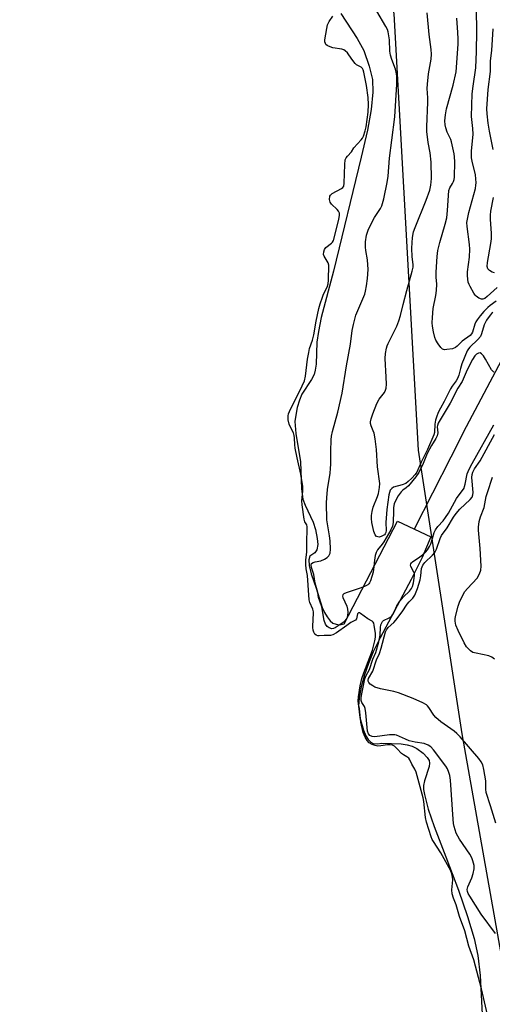
# Model space of a CAD drawing. Units: inches. Extents: x 1177769 to 1183769, y 521459 to 525460.
# Drawn here: x 1178137 to 1178306, y 522259 to 522612 of the extents above; entities that cross this region are included whole.
import ezdxf

# ---------------------------------------------------------------- set-up
doc = ezdxf.new("R2010")
doc.units = ezdxf.units.IN
doc.header["$MEASUREMENT"] = 0
for name, color, linetype in [('HYDRO-Single Line Stream', 4, 'Continuous'), ('HYDRO-Stream Poly Centerlines', 142, 'Continuous'), ('HYDRO-Water Body', 4, 'Continuous'), ('NTRL-Trees', 3, 'Continuous'), ('Undefined', 1, 'Continuous')]:
    doc.layers.add(name, color=color, linetype=linetype)

msp = doc.modelspace()

# ---------------------------------------------------------------- linework, layer by layer
at = {"layer": 'HYDRO-Single Line Stream'}
msp.add_lwpolyline([(1178327.27, 522523.51), (1178296.78, 522465.81), (1178291.26, 522455.02), (1178278.14, 522429.2)], dxfattribs=at)
at = {"layer": 'HYDRO-Stream Poly Centerlines'}
msp.add_lwpolyline([(1178251.85, 522614.01), (1178257.75, 522605.06), (1178260.07, 522600.72), (1178262.08, 522595.13), (1178263.25, 522590.31), (1178263.38, 522585.85), (1178262.73, 522579.55), (1178261.4, 522572.18), (1178259.2, 522562.49), (1178249.29, 522521.68), (1178244.9, 522504.99), (1178243.85, 522500.04), (1178243.3, 522496.17), (1178243.02, 522488.26), (1178242.74, 522486.13), (1178242.3, 522484.61), (1178241.35, 522482.85), (1178237.93, 522477.53), (1178237.08, 522475.37), (1178236.31, 522472.74), (1178235.74, 522470.07), (1178235.47, 522467.77), (1178235.77, 522463.48), (1178237.4, 522453.25), (1178237.79, 522443.6), (1178238.33, 522439.97), (1178239.14, 522437.74), (1178241.95, 522431.65), (1178242.82, 522429), (1178243.43, 522425.78), (1178243.59, 522423.62), (1178243.32, 522421.75), (1178242.61, 522420.69), (1178240.73, 522419.52), (1178240.41, 522418.14), (1178240.55, 522416.19), (1178241.28, 522413.17), (1178243, 522408.01), (1178245.25, 522401.14), (1178246.06, 522399.29), (1178246.97, 522397.75), (1178248.07, 522396.33), (1178249, 522395.51), (1178250.22, 522395.09), (1178251.46, 522394.92), (1178253.11, 522395.25), (1178272.18, 522432), (1178284.1, 522426.41), (1178280.94, 522418.97), (1178277.09, 522411.14), (1178265.94, 522390.22), (1178263.5, 522385.22), (1178261.73, 522381.06), (1178260.34, 522376.98), (1178259.18, 522372.71), (1178258.42, 522368.73), (1178258.18, 522365.76), (1178258.65, 522361.68), (1178259.95, 522357.13), (1178260.85, 522355.12), (1178261.7, 522353.77), (1178262.63, 522352.8), (1178263.41, 522352.38), (1178265.02, 522352.28), (1178266.52, 522352.42), (1178273.42, 522352.21), (1178275.68, 522351.88), (1178277.38, 522351.4), (1178279.1, 522350.52), (1178281.32, 522348.89), (1178282.84, 522347.36), (1178283.53, 522346.21), (1178283.65, 522345.26), (1178283.49, 522344.09), (1178281.86, 522339.01), (1178281.49, 522337.28), (1178281.52, 522335.93), (1178281.82, 522334.06), (1178283.18, 522328.87), (1178285.24, 522322.66), (1178289.49, 522311.73), (1178293.95, 522299.84), (1178297.22, 522290.34), (1178299.57, 522282.47), (1178300.95, 522276.43), (1178301.74, 522269.25), (1178302.74, 522250.7)], dxfattribs=at)
at = {"layer": 'HYDRO-Water Body'}
msp.add_lwpolyline([(1178251.85, 522614.01), (1178257.75, 522605.06), (1178260.07, 522600.72), (1178262.08, 522595.13), (1178263.25, 522590.31), (1178263.38, 522585.85), (1178262.73, 522579.55), (1178261.4, 522572.18), (1178259.2, 522562.49), (1178249.29, 522521.68), (1178244.9, 522504.99), (1178243.85, 522500.04), (1178243.3, 522496.17), (1178243.02, 522488.26), (1178242.74, 522486.13), (1178242.3, 522484.61), (1178241.35, 522482.85), (1178237.93, 522477.53), (1178237.08, 522475.37), (1178236.31, 522472.74), (1178235.74, 522470.07), (1178235.47, 522467.77), (1178235.77, 522463.48), (1178237.4, 522453.25), (1178237.79, 522443.6), (1178238.33, 522439.97), (1178239.14, 522437.74), (1178241.95, 522431.65), (1178242.82, 522429), (1178243.43, 522425.78), (1178243.59, 522423.62), (1178243.32, 522421.75), (1178242.61, 522420.69), (1178240.73, 522419.52), (1178240.41, 522418.14), (1178240.55, 522416.19), (1178241.28, 522413.17), (1178243, 522408.01), (1178245.25, 522401.14), (1178246.06, 522399.29), (1178246.97, 522397.75), (1178248.07, 522396.33), (1178249, 522395.51), (1178250.22, 522395.09), (1178251.46, 522394.92), (1178253.11, 522395.25), (1178272.18, 522432), (1178284.1, 522426.41), (1178280.94, 522418.97), (1178277.09, 522411.14), (1178265.94, 522390.22), (1178263.5, 522385.22), (1178261.73, 522381.06), (1178260.34, 522376.98), (1178259.18, 522372.71), (1178258.42, 522368.73), (1178258.18, 522365.76), (1178258.65, 522361.68), (1178259.95, 522357.13), (1178260.85, 522355.12), (1178261.7, 522353.77), (1178262.63, 522352.8), (1178263.41, 522352.38), (1178265.02, 522352.28), (1178266.52, 522352.42), (1178273.42, 522352.21), (1178275.68, 522351.88), (1178277.38, 522351.4), (1178279.1, 522350.52), (1178281.32, 522348.89), (1178282.84, 522347.36), (1178283.53, 522346.21), (1178283.65, 522345.26), (1178283.49, 522344.09), (1178281.86, 522339.01), (1178281.49, 522337.28), (1178281.52, 522335.93), (1178281.82, 522334.06), (1178283.18, 522328.87), (1178285.24, 522322.66), (1178289.49, 522311.73), (1178293.95, 522299.84), (1178297.22, 522290.34), (1178299.57, 522282.47), (1178300.95, 522276.43), (1178301.74, 522269.25), (1178302.74, 522250.7)], dxfattribs=at)
at = {"layer": 'NTRL-Trees'}
msp.add_polyline3d([(1181160.06, 521459.46, 0), (1178567.16, 521459.74, 0), (1178527.83, 521554.32, 0), (1178524.98, 521587.69, 0), (1178484, 521789.01, 0), (1178352.08, 522100.09, 0), (1178326.15, 522182.17, 0), (1178295.32, 522355.87, 0), (1178279.7, 522457.43, 0), (1178271.01, 522613.88, 0), (1178233.59, 522834.43, 0), (1178189.42, 522953.96, 0), (1178136.94, 523042.92, 0)], dxfattribs=at)
at = {"layer": 'Undefined'}
for points, elevation in [([(1178306.65, 522485.48), (1178305.86, 522486.3), (1178303.72, 522490.06), (1178302.93, 522491.25), (1178302.27, 522492.03), (1178301.73, 522492.32), (1178301.11, 522492.26), (1178300.43, 522491.91), (1178299.79, 522491.3), (1178298.96, 522489.97), (1178297.09, 522486.31), (1178295.33, 522482.08), (1178293.71, 522479.72), (1178290.98, 522474.35), (1178286.77, 522467.16), (1178286.48, 522466.37), (1178286.41, 522465.9), (1178286.63, 522463.66), (1178286.42, 522462.65), (1178285.89, 522461.63), (1178284.36, 522459.15), (1178282.8, 522456.31), (1178281.32, 522452.7), (1178279.8, 522449.49), (1178278.72, 522447.93), (1178276.09, 522444.75), (1178275.26, 522443.95), (1178274.04, 522443.14), (1178273.43, 522442.56), (1178272.44, 522441.09), (1178271.41, 522439.28), (1178271.02, 522438.22), (1178270.78, 522436.88), (1178270.68, 522435.78), (1178270.6, 522431.6), (1178270.33, 522430.21), (1178269.73, 522428.88), (1178267.27, 522424.67), (1178266.62, 522423.75), (1178264.98, 522421.78), (1178264.47, 522420.84), (1178264.18, 522419.77), (1178263.89, 522418.1), (1178263.62, 522414.68), (1178263.48, 522413.81), (1178262.49, 522410.69), (1178262.2, 522409.99), (1178261.9, 522409.6), (1178261.51, 522409.26), (1178260.58, 522408.7), (1178259.19, 522408.16), (1178253.74, 522406.33), (1178253, 522405.97), (1178252.65, 522405.64), (1178252.5, 522405.21), (1178252.54, 522404.73), (1178254, 522401.62), (1178254.27, 522400.56), (1178254.39, 522399.48), (1178254.27, 522398.2), (1178253.98, 522397.32), (1178253.44, 522396.48), (1178252.73, 522395.75), (1178251.7, 522394.99), (1178249.9, 522393.84), (1178249.29, 522393.58), (1178248.72, 522393.51), (1178247.66, 522393.8), (1178246.97, 522394.25), (1178246.37, 522395.14), (1178245.88, 522396.46), (1178245.03, 522401.35), (1178243.93, 522404.68), (1178243.6, 522406.42), (1178242.68, 522409.83), (1178242.21, 522412.87), (1178241.33, 522415.46), (1178241.22, 522416.37), (1178241.44, 522416.92), (1178241.95, 522417.28), (1178242.68, 522417.49), (1178244.76, 522417.85), (1178246.07, 522418.39), (1178246.99, 522419.04), (1178247.58, 522419.61), (1178247.87, 522420.05), (1178248.03, 522420.56), (1178248.14, 522422), (1178248.09, 522424.98), (1178247.88, 522426.73), (1178246.89, 522432.54), (1178246.74, 522438.61), (1178246.83, 522440.38), (1178247.14, 522443.36), (1178248.05, 522449.19), (1178248.23, 522450.86), (1178248.31, 522452.52), (1178248.3, 522457.15), (1178248.45, 522461.17), (1178248.57, 522462.56), (1178248.93, 522464.19), (1178250.86, 522471.11), (1178252.37, 522477.9), (1178253.86, 522487.72), (1178255.4, 522495.51), (1178255.91, 522500.36), (1178256.36, 522502.57), (1178257.24, 522505.85), (1178260.42, 522513.38), (1178260.72, 522514.45), (1178261.1, 522516.37), (1178261.42, 522518.96), (1178261.62, 522522.18), (1178261.47, 522525.66), (1178260.78, 522528.99), (1178260.66, 522530.19), (1178260.72, 522532.16), (1178261.09, 522534.49), (1178261.65, 522536.31), (1178262.48, 522538.08), (1178263.99, 522540.84), (1178266.07, 522544.04), (1178266.61, 522545.05), (1178267.3, 522547.51), (1178268.51, 522553.36), (1178268.88, 522555.69), (1178269.36, 522562.1), (1178270.11, 522568.59), (1178271.21, 522576.92), (1178271.87, 522588.61), (1178271.92, 522591.54), (1178271.71, 522592.97), (1178271.43, 522594.09), (1178270.11, 522597.45), (1178269.68, 522599.04), (1178269.48, 522600.45), (1178269.29, 522604.57), (1178268.79, 522607.4), (1178268.54, 522608.22), (1178268.03, 522609.27), (1178264.72, 522614.81)], 186), ([(1178306.32, 522506.79), (1178305.96, 522506.53), (1178305.39, 522505.92), (1178304.05, 522504.07), (1178303.5, 522503.17), (1178303.16, 522502.44), (1178302.25, 522499.19), (1178301.84, 522498.18), (1178300.95, 522497.11), (1178298.1, 522494.4), (1178297.6, 522493.8), (1178297.16, 522493.05), (1178295.19, 522488.45), (1178294.66, 522486.77), (1178294.06, 522484.34), (1178293.61, 522483.14), (1178293.13, 522482.35), (1178291.73, 522480.37), (1178291.18, 522479.44), (1178288.85, 522474.87), (1178287.56, 522472.56), (1178286.78, 522470.95), (1178286.07, 522469.31), (1178285.73, 522468.2), (1178285.55, 522466.81), (1178285.38, 522463.81), (1178285.2, 522463.03), (1178282.87, 522457.76), (1178280.64, 522453.2), (1178279.12, 522449.61), (1178278.5, 522448.76), (1178277.3, 522447.44), (1178276.03, 522446.27), (1178275.13, 522445.58), (1178273.89, 522445.02), (1178270.79, 522444.19), (1178270.08, 522443.78), (1178269.58, 522443.15), (1178269.3, 522442.37), (1178269.12, 522441.53), (1178268.35, 522436.17), (1178268.01, 522431.56), (1178268.14, 522428.72), (1178268.04, 522428.01), (1178267.78, 522427.51), (1178267.47, 522427.17), (1178267.04, 522426.86), (1178266.32, 522426.49), (1178265.58, 522426.33), (1178265.1, 522426.4), (1178264.66, 522426.6), (1178264.16, 522427.09), (1178263.7, 522428.35), (1178263.03, 522431.58), (1178262.85, 522432.98), (1178262.82, 522434.09), (1178263.04, 522435.47), (1178263.48, 522437.11), (1178265, 522440.86), (1178265.37, 522441.95), (1178265.77, 522444.15), (1178265.82, 522445.52), (1178265.02, 522451.54), (1178264.63, 522457.73), (1178264.12, 522461.56), (1178263.76, 522463.6), (1178263.5, 522464.42), (1178262.75, 522466.22), (1178262.56, 522467.05), (1178262.55, 522467.59), (1178262.76, 522468.66), (1178263.35, 522470.54), (1178264.77, 522474.19), (1178265.65, 522475.77), (1178267.46, 522478.19), (1178267.83, 522478.95), (1178268.09, 522479.74), (1178268.2, 522481.13), (1178268.16, 522483.69), (1178267.77, 522490.33), (1178267.91, 522492.08), (1178268.25, 522494.1), (1178268.5, 522494.92), (1178268.83, 522495.69), (1178271.97, 522501.97), (1178272.64, 522503.84), (1178273.21, 522505.77), (1178274.25, 522509.71), (1178275.45, 522514.73), (1178277.38, 522521.58), (1178277.72, 522523.03), (1178277.78, 522523.99), (1178277.37, 522526.74), (1178277.29, 522529.89), (1178277.58, 522533.68), (1178277.88, 522535.7), (1178278.44, 522537.32), (1178282.45, 522547.08), (1178283.68, 522550.72), (1178284.09, 522552.46), (1178284.31, 522554.9), (1178284.23, 522560.66), (1178283.82, 522564.04), (1178283.2, 522567.73), (1178282.7, 522571.75), (1178282.61, 522573.32), (1178283.07, 522582.23), (1178283.04, 522583.81), (1178282.83, 522587.15), (1178282.86, 522588.6), (1178283.26, 522592.42), (1178284.17, 522597.57), (1178284.29, 522599.42), (1178284.17, 522601.08), (1178283.52, 522606.48), (1178282.74, 522614.22)], 188), ([(1178307.8, 522515.73), (1178304.32, 522512.53), (1178303.38, 522511.8), (1178302.68, 522511.55), (1178302.21, 522511.6), (1178301.25, 522512.01), (1178300.35, 522512.64), (1178299.96, 522513.04), (1178299.46, 522513.76), (1178298.17, 522516.1), (1178297.79, 522516.89), (1178297.51, 522517.71), (1178297.23, 522519.96), (1178297.28, 522521.36), (1178297.97, 522526.61), (1178298.07, 522529.49), (1178297.96, 522531.21), (1178297.06, 522537.64), (1178297.04, 522539.09), (1178297.17, 522540.26), (1178297.69, 522542.72), (1178300.03, 522551.3), (1178300.23, 522552.42), (1178300.28, 522553.28), (1178300.24, 522554.73), (1178300.07, 522556.19), (1178298.84, 522561.12), (1178298.65, 522562.26), (1178298.61, 522563.45), (1178298.66, 522564.63), (1178299.24, 522570.74), (1178299.16, 522572.77), (1178298.73, 522575.97), (1178298.66, 522577.08), (1178298.94, 522585.15), (1178299.2, 522587.91), (1178300.18, 522594.49), (1178300.44, 522600.31), (1178300.61, 522607.7), (1178300.4, 522615.44)], 192), ([(1178304.35, 522255.17), (1178302.25, 522264.41), (1178299.46, 522274.88), (1178297.71, 522279.77), (1178296.27, 522285.19), (1178294.32, 522290.41), (1178293.15, 522294.52), (1178292.21, 522296.95), (1178291.78, 522298.43), (1178291.59, 522299.92), (1178291.96, 522303.48), (1178291.86, 522304.45), (1178291.6, 522305.61), (1178291.27, 522306.6), (1178290.67, 522307.8), (1178287.67, 522313.13), (1178285, 522317.18), (1178284.56, 522318.01), (1178284.2, 522318.9), (1178282.59, 522324.2), (1178282.2, 522325.78), (1178281.62, 522331.53), (1178281.37, 522332.94), (1178278.81, 522342.09), (1178278.36, 522343.15), (1178277.35, 522344.94), (1178276.59, 522346.53), (1178276.24, 522347.06), (1178275.56, 522347.61), (1178274.33, 522348.26), (1178273.65, 522348.72), (1178272.1, 522350.48), (1178271.09, 522351.4), (1178270.32, 522351.78), (1178269.53, 522351.92), (1178268.53, 522351.89), (1178266.24, 522351.54), (1178265.13, 522351.45), (1178264.15, 522351.61), (1178263.11, 522351.98), (1178262.01, 522352.6), (1178261.26, 522353.4), (1178260.54, 522354.64), (1178259.87, 522356.36), (1178259.08, 522360.02), (1178258.51, 522364.86), (1178258.2, 522366.49), (1178258.11, 522367.7), (1178258.17, 522369.11), (1178258.79, 522373.08), (1178259.41, 522375.7), (1178260.07, 522377.71), (1178263.18, 522385.78), (1178264.06, 522389.13), (1178264.25, 522390.46), (1178264.28, 522391.74), (1178263.85, 522394.74), (1178263.65, 522395.5), (1178263.46, 522395.84), (1178263.08, 522396.19), (1178261.5, 522397.07), (1178258.93, 522398.93), (1178258.53, 522399.15), (1178258.18, 522399.18), (1178257.9, 522398.84), (1178257.47, 522397.09), (1178257.15, 522396.6), (1178255.44, 522395.71), (1178254, 522394.59), (1178250.31, 522391.97), (1178249.02, 522391.25), (1178248.15, 522391.09), (1178245.86, 522391.12), (1178244.15, 522390.9), (1178243.59, 522390.94), (1178243.09, 522391.15), (1178242.58, 522391.59), (1178242.18, 522392.25), (1178241.97, 522392.92), (1178241.91, 522393.96), (1178241.98, 522397.17), (1178242.09, 522398.76), (1178242.06, 522399.58), (1178241.85, 522400.5), (1178240.84, 522402.93), (1178240.6, 522403.85), (1178239.91, 522412.51), (1178239.5, 522414.97), (1178239.34, 522416.5), (1178239.33, 522418.18), (1178239.75, 522420.9), (1178239.66, 522423.82), (1178239.8, 522430.03), (1178239.71, 522430.69), (1178239.01, 522431.81), (1178238.74, 522432.71), (1178238.07, 522437.92), (1178237.98, 522439.34), (1178238.31, 522442.85), (1178238.27, 522444.46), (1178237.56, 522448.85), (1178236.2, 522454.79), (1178235.5, 522458.25), (1178235.39, 522459.38), (1178235.32, 522461.89), (1178235.21, 522462.76), (1178234.91, 522463.65), (1178233.73, 522465.91), (1178233.37, 522466.78), (1178233.03, 522468.31), (1178233.01, 522469.77), (1178233.15, 522470.49), (1178233.48, 522471.35), (1178238.09, 522480.54), (1178238.86, 522482.31), (1178239.21, 522484.04), (1178240, 522490.16), (1178240.39, 522492.55), (1178240.71, 522493.91), (1178241.76, 522496.95), (1178242.27, 522498.78), (1178243.02, 522503.76), (1178243.98, 522508.29), (1178244.45, 522509.94), (1178245.27, 522512.38), (1178245.71, 522513.41), (1178247.03, 522515.94), (1178247.38, 522517.08), (1178247.49, 522518.36), (1178247.6, 522523.79), (1178247.3, 522524.68), (1178245.86, 522526.97), (1178245.71, 522527.57), (1178245.77, 522528.58), (1178246, 522529.42), (1178246.46, 522530.14), (1178248.53, 522531.69), (1178248.92, 522532.08), (1178249.22, 522532.59), (1178251.18, 522540.1), (1178251.43, 522541.74), (1178251.37, 522542.47), (1178251.09, 522543.11), (1178250.53, 522543.76), (1178248.57, 522545.63), (1178248.09, 522546.32), (1178247.94, 522546.79), (1178247.88, 522547.36), (1178247.99, 522548.47), (1178248.18, 522548.89), (1178248.76, 522549.45), (1178252.16, 522551.29), (1178252.6, 522551.63), (1178252.95, 522552.13), (1178253.13, 522553.18), (1178253.29, 522559.86), (1178253.47, 522561.5), (1178253.79, 522562.2), (1178254.27, 522562.9), (1178255.75, 522564.45), (1178256.58, 522565.81), (1178259.14, 522568.69), (1178259.6, 522569.3), (1178260.01, 522570.08), (1178260.62, 522571.89), (1178260.95, 522573.41), (1178261.71, 522578.65), (1178261.8, 522581.33), (1178261.64, 522583.9), (1178261.08, 522588.24), (1178260.17, 522593), (1178259.93, 522593.83), (1178259.66, 522594.32), (1178259.2, 522594.75), (1178257.53, 522595.61), (1178257.04, 522596.01), (1178255.8, 522597.57), (1178254.26, 522599.89), (1178253.49, 522600.66), (1178252.93, 522600.95), (1178252.27, 522601.15), (1178248.99, 522601.74), (1178247.45, 522602.25), (1178246.96, 522602.52), (1178246.57, 522602.88), (1178246.34, 522603.27), (1178246.18, 522603.8), (1178246.15, 522604.46), (1178246.24, 522605.28), (1178247.15, 522609.93), (1178247.66, 522611.11), (1178249, 522613)], 184), ([(1178307.47, 522510.9), (1178305.3, 522509.31), (1178304.44, 522508.57), (1178303.02, 522507.13), (1178301.72, 522505.61), (1178300.63, 522504.19), (1178300.17, 522503.44), (1178299.86, 522502.68), (1178298.99, 522499.81), (1178298.66, 522499.15), (1178298.13, 522498.56), (1178295.35, 522496.51), (1178293.54, 522494.72), (1178292.89, 522494.23), (1178291.82, 522493.85), (1178289.79, 522493.52), (1178288.96, 522493.5), (1178288.25, 522493.74), (1178287.68, 522494.27), (1178286.69, 522495.65), (1178285.94, 522496.87), (1178285.5, 522497.92), (1178285.03, 522499.91), (1178284.67, 522501.93), (1178284.61, 522503.07), (1178284.67, 522505.07), (1178284.99, 522508.23), (1178285.89, 522512.92), (1178286.09, 522514.66), (1178286.2, 522516.98), (1178286.05, 522519.49), (1178286.04, 522521.23), (1178286.39, 522526.93), (1178286.64, 522529.07), (1178287.29, 522531.91), (1178289.28, 522538.48), (1178289.8, 522540.72), (1178290.1, 522543.37), (1178290.51, 522550.54), (1178290.88, 522551.51), (1178291.9, 522553.07), (1178292.25, 522553.77), (1178292.46, 522554.5), (1178292.57, 522555.3), (1178292.67, 522560.87), (1178292.6, 522562.56), (1178292.45, 522563.7), (1178291.51, 522568.02), (1178291.2, 522568.84), (1178289.95, 522571.49), (1178289.41, 522573.05), (1178289.19, 522574.11), (1178289.16, 522575.5), (1178289.34, 522577.68), (1178289.72, 522579.87), (1178292.1, 522588.34), (1178293.18, 522593.06), (1178293.85, 522602.98), (1178293.88, 522604.87), (1178293.78, 522607.17), (1178293.45, 522612.3)], 190), ([(1178307.24, 522284.22), (1178302.06, 522291.14), (1178298.02, 522297.65), (1178297.48, 522298.61), (1178297.18, 522299.36), (1178297.1, 522300), (1178297.3, 522300.99), (1178298.79, 522304.19), (1178299.3, 522305.79), (1178299.6, 522307.43), (1178299.55, 522308.58), (1178299.18, 522310.31), (1178298.77, 522311.41), (1178298, 522312.67), (1178294.32, 522318.03), (1178293.2, 522320.26), (1178292.43, 522322.62), (1178292.2, 522323.67), (1178292.04, 522325.23), (1178291.18, 522339.19), (1178290.92, 522340.9), (1178290.59, 522341.99), (1178290.04, 522343.31), (1178289.48, 522344.29), (1178285.08, 522350.14), (1178284.11, 522351.22), (1178283.17, 522351.79), (1178281.66, 522352.3), (1178278.54, 522352.81), (1178276.4, 522353.34), (1178275.03, 522353.87), (1178271.86, 522355.29), (1178271.17, 522355.48), (1178270.39, 522355.52), (1178269.27, 522355.45), (1178264.07, 522354.72), (1178263.06, 522354.83), (1178262.28, 522355.24), (1178261.79, 522355.86), (1178261.45, 522356.81), (1178260.88, 522363.31), (1178260.63, 522364.95), (1178260.37, 522365.67), (1178259.43, 522367.01), (1178259.15, 522367.78), (1178259.12, 522368.55), (1178259.25, 522369.57), (1178260.53, 522375.52), (1178261, 522376.76), (1178262.09, 522378.93), (1178263.34, 522382.59), (1178264.37, 522384.96), (1178265.47, 522388.79), (1178265.98, 522391.15), (1178266.06, 522393.99), (1178266.23, 522394.83), (1178266.5, 522395.61), (1178266.78, 522396.06), (1178267.17, 522396.39), (1178269.21, 522397.39), (1178269.8, 522397.77), (1178270.13, 522398.09), (1178270.68, 522398.93), (1178271.91, 522401.68), (1178273.04, 522403.38), (1178274.31, 522404.97), (1178276.46, 522406.94), (1178277.2, 522407.89), (1178277.49, 522408.58), (1178277.85, 522409.95), (1178278.18, 522411.64), (1178278.28, 522412.74), (1178278.21, 522413.25), (1178278.02, 522413.77), (1178276.95, 522415.78), (1178276.84, 522416.27), (1178276.93, 522416.72), (1178277.2, 522417.12), (1178277.58, 522417.47), (1178280.18, 522419.25), (1178281.09, 522419.96), (1178282.13, 522420.93), (1178282.86, 522421.79), (1178283.58, 522422.96), (1178284.05, 522423.97), (1178284.72, 522425.82), (1178285.31, 522427.94), (1178285.79, 522428.99), (1178286.64, 522430.1), (1178288.53, 522432.21), (1178289.36, 522433.34), (1178290.37, 522434.95), (1178293.32, 522440.13), (1178295.97, 522443.89), (1178296.2, 522444.42), (1178296.43, 522445.27), (1178297.15, 522449.04), (1178297.8, 522450.73), (1178298.84, 522452.73), (1178306.65, 522466.52)], 186), ([(1178307.37, 522323.8), (1178305.5, 522329.99), (1178303.85, 522334.79), (1178303.73, 522335.96), (1178303.81, 522337.83), (1178303.75, 522338.96), (1178303.1, 522343.01), (1178302.7, 522344.7), (1178302.15, 522345.8), (1178301.28, 522346.99), (1178294.61, 522354.78), (1178293.44, 522355.95), (1178292.46, 522356.78), (1178287.7, 522360.17), (1178285.88, 522361.62), (1178285.14, 522362.52), (1178283.39, 522365.23), (1178282.88, 522365.84), (1178282.49, 522366.16), (1178281.23, 522366.88), (1178277.77, 522368.5), (1178272.53, 522370.51), (1178270.86, 522370.99), (1178266.06, 522371.99), (1178264.07, 522372.59), (1178263.29, 522372.98), (1178262.38, 522373.66), (1178261.86, 522374.25), (1178261.7, 522374.67), (1178261.69, 522375.11), (1178261.81, 522375.63), (1178263.34, 522378.27), (1178264.7, 522382.38), (1178265.75, 522384.63), (1178266.34, 522386.57), (1178267.87, 522392.37), (1178268.17, 522393.12), (1178268.85, 522393.93), (1178270.82, 522395.7), (1178271.61, 522396.55), (1178273.84, 522399.56), (1178275.61, 522402.28), (1178276.31, 522403.14), (1178277.65, 522404.45), (1178278.37, 522405.56), (1178279.3, 522407.96), (1178280.32, 522410.96), (1178280.55, 522412.39), (1178280.72, 522415.03), (1178281.22, 522416.33), (1178281.9, 522417.24), (1178284.75, 522419.87), (1178285.51, 522420.76), (1178286.14, 522422.01), (1178287.46, 522425.8), (1178287.95, 522426.89), (1178289.96, 522429.66), (1178292.25, 522433.44), (1178293.18, 522434.82), (1178294.48, 522436.33), (1178298.19, 522439.79), (1178298.86, 522440.7), (1178299.15, 522441.46), (1178299.25, 522442.3), (1178298.78, 522447.65), (1178298.88, 522448.8), (1178299.12, 522449.62), (1178299.75, 522450.81), (1178301.73, 522453.72), (1178306.87, 522463.05)], 188), ([(1178306.85, 522382.57), (1178305.94, 522383.31), (1178304.9, 522383.76), (1178300.28, 522384.69), (1178299.18, 522385.01), (1178298.27, 522385.61), (1178296.92, 522387.03), (1178296, 522388.48), (1178293.83, 522392.91), (1178293.1, 522394.82), (1178292.8, 522396.2), (1178292.79, 522397.02), (1178292.91, 522397.89), (1178293.88, 522401.61), (1178294.35, 522402.99), (1178295.55, 522405.58), (1178296.27, 522406.8), (1178297.17, 522407.92), (1178300.73, 522411.64), (1178301.57, 522413.17), (1178302.05, 522414.54), (1178302.15, 522415.93), (1178301.76, 522422.28), (1178301.11, 522428.78), (1178301.16, 522429.93), (1178301.44, 522431.93), (1178301.88, 522433.61), (1178303.18, 522436.89), (1178303.95, 522440.94), (1178304.68, 522443.44), (1178305.77, 522446.71), (1178306.22, 522447.76)], 190)]:
    msp.add_lwpolyline(points, dxfattribs=dict(at, elevation=elevation))
for points in [[(1178306.44, 522565.22, 194), (1178305.14, 522571.79, 194), (1178304.66, 522574.63, 194), (1178304.22, 522578.02, 194), (1178304.18, 522579.8, 194), (1178304.64, 522586.71, 194), (1178305.47, 522593.22, 194), (1178305.43, 522597.07, 194), (1178305.93, 522600.72, 194), (1178306.45, 522608.54, 194)], [(1178306.87, 522521.05, 194), (1178306.06, 522521.28, 194), (1178305.13, 522521.85, 194), (1178304.55, 522522.51, 194), (1178304.31, 522523.31, 194), (1178304.34, 522524.71, 194), (1178305.61, 522531.5, 194), (1178305.81, 522533.28, 194), (1178305.84, 522535.18, 194), (1178305.48, 522540.28, 194), (1178305.44, 522541.74, 194), (1178305.6, 522543.16, 194), (1178306.47, 522548.01, 194)]]:
    msp.add_polyline3d(points, dxfattribs=at)

doc.saveas('drawing.dxf')
